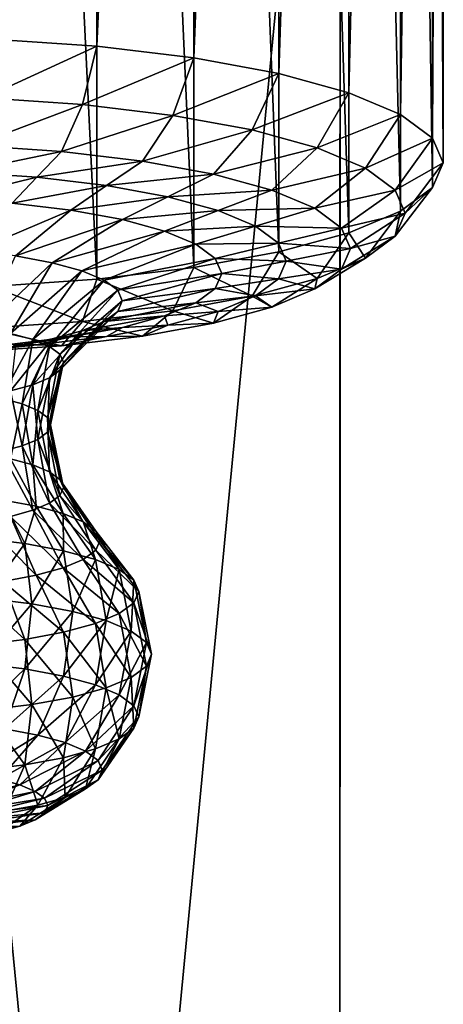
# Model space of a CAD drawing. Units: metres. Extents: x -0.037 to 0.19, y -0.313 to 0.166.
# Drawn here: x 0.081 to 0.095, y -0.142 to -0.109 of the extents above; entities that cross this region are included whole.
import ezdxf

# ---------------------------------------------------------------- set-up
doc = ezdxf.new("R2010")
doc.units = ezdxf.units.M

msp = doc.modelspace()

# ---------------------------------------------------------------- linework, layer by layer
for points in [[(0.083448, -0.037234, 0.006121), (0.079941, -0.109854, -0.011737), (0.079941, -0.036995, 0.005084)], [(0.083448, -0.037234, 0.006121), (0.083448, -0.110093, -0.0107), (0.079941, -0.109854, -0.011737)], [(0.08668, -0.037623, 0.007804), (0.083448, -0.110093, -0.0107), (0.083448, -0.037234, 0.006121)], [(0.08668, -0.037623, 0.007804), (0.08668, -0.110482, -0.009017), (0.083448, -0.110093, -0.0107)], [(0.089514, -0.038146, 0.01007), (0.08668, -0.110482, -0.009017), (0.08668, -0.037623, 0.007804)], [(0.089514, -0.038146, 0.01007), (0.089514, -0.111005, -0.006751), (0.08668, -0.110482, -0.009017)], [(0.091839, -0.038783, 0.01283), (0.089514, -0.111005, -0.006751), (0.089514, -0.038146, 0.01007)], [(0.091839, -0.038783, 0.01283), (0.091839, -0.111642, -0.003991), (0.089514, -0.111005, -0.006751)], [(0.093566, -0.03951, 0.015979), (0.091839, -0.111642, -0.003991), (0.091839, -0.038783, 0.01283)], [(0.093566, -0.03951, 0.015979), (0.093566, -0.112369, -0.000842), (0.091839, -0.111642, -0.003991)], [(0.09463, -0.040299, 0.019397), (0.093566, -0.112369, -0.000842), (0.093566, -0.03951, 0.015979)], [(0.09463, -0.040299, 0.019397), (0.09463, -0.113158, 0.002576), (0.093566, -0.112369, -0.000842)], [(0.094989, -0.041119, 0.02295), (0.09463, -0.113158, 0.002576), (0.09463, -0.040299, 0.019397)], [(0.09463, -0.04194, 0.026504), (0.094989, -0.113979, 0.00613), (0.094989, -0.041119, 0.02295)], [(0.094989, -0.041119, 0.02295), (0.094989, -0.113979, 0.00613), (0.09463, -0.113158, 0.002576)], [(0.093566, -0.042729, 0.029921), (0.09463, -0.114799, 0.009683), (0.09463, -0.04194, 0.026504)], [(0.09463, -0.04194, 0.026504), (0.09463, -0.114799, 0.009683), (0.094989, -0.113979, 0.00613)], [(0.091839, -0.043456, 0.033071), (0.093566, -0.115588, 0.013101), (0.093566, -0.042729, 0.029921)], [(0.093566, -0.042729, 0.029921), (0.093566, -0.115588, 0.013101), (0.09463, -0.114799, 0.009683)], [(0.089514, -0.044093, 0.035831), (0.091839, -0.116315, 0.01625), (0.091839, -0.043456, 0.033071)], [(0.091839, -0.043456, 0.033071), (0.091839, -0.116315, 0.01625), (0.093566, -0.115588, 0.013101)], [(0.08668, -0.044616, 0.038097), (0.089514, -0.116952, 0.01901), (0.089514, -0.044093, 0.035831)], [(0.089514, -0.044093, 0.035831), (0.089514, -0.116952, 0.01901), (0.091839, -0.116315, 0.01625)], [(0.083448, -0.045005, 0.03978), (0.08668, -0.117475, 0.021276), (0.08668, -0.044616, 0.038097)], [(0.08668, -0.044616, 0.038097), (0.08668, -0.117475, 0.021276), (0.089514, -0.116952, 0.01901)], [(0.079941, -0.045244, 0.040816), (0.083448, -0.117864, 0.022959), (0.083448, -0.045005, 0.03978)], [(0.079941, -0.045244, 0.040816), (0.079941, -0.118103, 0.023996), (0.083448, -0.117864, 0.022959)], [(0.083448, -0.045005, 0.03978), (0.083448, -0.117864, 0.022959), (0.08668, -0.117475, 0.021276)], [(0.076261, -0.2461, -0.104015), (0.076294, -0.086381, -0.05212), (0.091553, -0.086381, -0.05212)], [(0.076261, -0.2461, -0.104015), (0.091553, -0.086381, -0.05212), (0.09152, -0.2461, -0.104015)], [(0.091526, -0.251758, -0.086596), (0.09152, -0.2461, -0.104015), (0.091553, -0.086381, -0.05212)], [(0.091526, -0.251758, -0.086596), (0.091553, -0.086381, -0.05212), (0.091553, -0.095811, -0.023096)], [(0.076294, -0.095811, -0.023096), (0.076294, -0.251671, -0.086573), (0.091526, -0.251758, -0.086596)], [(0.076294, -0.095811, -0.023096), (0.091526, -0.251758, -0.086596), (0.091553, -0.095811, -0.023096)], [(0.083448, -0.110093, -0.0107), (0.079694, -0.111812, -0.010912), (0.079941, -0.109854, -0.011737)], [(0.083448, -0.110093, -0.0107), (0.082963, -0.112035, -0.009945), (0.079694, -0.111812, -0.010912)], [(0.08668, -0.110482, -0.009017), (0.082963, -0.112035, -0.009945), (0.083448, -0.110093, -0.0107)], [(0.08668, -0.110482, -0.009017), (0.085976, -0.112397, -0.008376), (0.082963, -0.112035, -0.009945)], [(0.089514, -0.111005, -0.006751), (0.085976, -0.112397, -0.008376), (0.08668, -0.110482, -0.009017)], [(0.089514, -0.111005, -0.006751), (0.088616, -0.112885, -0.006264), (0.085976, -0.112397, -0.008376)], [(0.091839, -0.111642, -0.003991), (0.088616, -0.112885, -0.006264), (0.089514, -0.111005, -0.006751)], [(0.091839, -0.111642, -0.003991), (0.090784, -0.113479, -0.003691), (0.088616, -0.112885, -0.006264)], [(0.093566, -0.112369, -0.000842), (0.090784, -0.113479, -0.003691), (0.091839, -0.111642, -0.003991)], [(0.082963, -0.112035, -0.009945), (0.079339, -0.113398, -0.009446), (0.079694, -0.111812, -0.010912)], [(0.082963, -0.112035, -0.009945), (0.082267, -0.113598, -0.008581), (0.079339, -0.113398, -0.009446)], [(0.085976, -0.112397, -0.008376), (0.082267, -0.113598, -0.008581), (0.082963, -0.112035, -0.009945)], [(0.085976, -0.112397, -0.008376), (0.084965, -0.113922, -0.007176), (0.082267, -0.113598, -0.008581)], [(0.088616, -0.112885, -0.006264), (0.084965, -0.113922, -0.007176), (0.085976, -0.112397, -0.008376)], [(0.093566, -0.112369, -0.000842), (0.092394, -0.114156, -0.000756), (0.090784, -0.113479, -0.003691)], [(0.09463, -0.113158, 0.002576), (0.092394, -0.114156, -0.000756), (0.093566, -0.112369, -0.000842)], [(0.088616, -0.112885, -0.006264), (0.08733, -0.114359, -0.005284), (0.084965, -0.113922, -0.007176)], [(0.090784, -0.113479, -0.003691), (0.08733, -0.114359, -0.005284), (0.088616, -0.112885, -0.006264)], [(0.09463, -0.113158, 0.002576), (0.093386, -0.114892, 0.00243), (0.092394, -0.114156, -0.000756)], [(0.094989, -0.113979, 0.00613), (0.093386, -0.114892, 0.00243), (0.09463, -0.113158, 0.002576)], [(0.082267, -0.113598, -0.008581), (0.07892, -0.114287, -0.007491), (0.079339, -0.113398, -0.009446)], [(0.082267, -0.113598, -0.008581), (0.081445, -0.11446, -0.006745), (0.07892, -0.114287, -0.007491)], [(0.084965, -0.113922, -0.007176), (0.081445, -0.11446, -0.006745), (0.082267, -0.113598, -0.008581)], [(0.090784, -0.113479, -0.003691), (0.089271, -0.114891, -0.00298), (0.08733, -0.114359, -0.005284)], [(0.092394, -0.114156, -0.000756), (0.089271, -0.114891, -0.00298), (0.090784, -0.113479, -0.003691)], [(0.084965, -0.113922, -0.007176), (0.083772, -0.11474, -0.005533), (0.081445, -0.11446, -0.006745)], [(0.08733, -0.114359, -0.005284), (0.083772, -0.11474, -0.005533), (0.084965, -0.113922, -0.007176)], [(0.081445, -0.11446, -0.006745), (0.078501, -0.115177, -0.005536), (0.07892, -0.114287, -0.007491)], [(0.092394, -0.114156, -0.000756), (0.090713, -0.115498, -0.000351), (0.089271, -0.114891, -0.00298)], [(0.093386, -0.114892, 0.00243), (0.090713, -0.115498, -0.000351), (0.092394, -0.114156, -0.000756)], [(0.094989, -0.113979, 0.00613), (0.093721, -0.115657, 0.005742), (0.093386, -0.114892, 0.00243)], [(0.09463, -0.114799, 0.009683), (0.093721, -0.115657, 0.005742), (0.094989, -0.113979, 0.00613)], [(0.081445, -0.11446, -0.006745), (0.080624, -0.115322, -0.004909), (0.078501, -0.115177, -0.005536)], [(0.083772, -0.11474, -0.005533), (0.080624, -0.115322, -0.004909), (0.081445, -0.11446, -0.006745)], [(0.08733, -0.114359, -0.005284), (0.085812, -0.115116, -0.003902), (0.083772, -0.11474, -0.005533)], [(0.089271, -0.114891, -0.00298), (0.085812, -0.115116, -0.003902), (0.08733, -0.114359, -0.005284)], [(0.083772, -0.11474, -0.005533), (0.08258, -0.115557, -0.00389), (0.080624, -0.115322, -0.004909)], [(0.085812, -0.115116, -0.003902), (0.08258, -0.115557, -0.00389), (0.083772, -0.11474, -0.005533)], [(0.089271, -0.114891, -0.00298), (0.087486, -0.115575, -0.001914), (0.085812, -0.115116, -0.003902)], [(0.090713, -0.115498, -0.000351), (0.087486, -0.115575, -0.001914), (0.089271, -0.114891, -0.00298)], [(0.093386, -0.114892, 0.00243), (0.091601, -0.116156, 0.002502), (0.090713, -0.115498, -0.000351)], [(0.093721, -0.115657, 0.005742), (0.091601, -0.116156, 0.002502), (0.093386, -0.114892, 0.00243)], [(0.093566, -0.115588, 0.013101), (0.093386, -0.116422, 0.009055), (0.09463, -0.114799, 0.009683)], [(0.09463, -0.114799, 0.009683), (0.093386, -0.116422, 0.009055), (0.093721, -0.115657, 0.005742)], [(0.085812, -0.115116, -0.003902), (0.084295, -0.115873, -0.002519), (0.08258, -0.115557, -0.00389)], [(0.087486, -0.115575, -0.001914), (0.084295, -0.115873, -0.002519), (0.085812, -0.115116, -0.003902)], [(0.08258, -0.115557, -0.00389), (0.079355, -0.116922, -0.002135), (0.080624, -0.115322, -0.004909)], [(0.08258, -0.115557, -0.00389), (0.080739, -0.117088, -0.001415), (0.079355, -0.116922, -0.002135)], [(0.084295, -0.115873, -0.002519), (0.080739, -0.117088, -0.001415), (0.08258, -0.115557, -0.00389)], [(0.087486, -0.115575, -0.001914), (0.085702, -0.116259, -0.000849), (0.084295, -0.115873, -0.002519)], [(0.08873, -0.116098, 0.000353), (0.085702, -0.116259, -0.000849), (0.087486, -0.115575, -0.001914)], [(0.090713, -0.115498, -0.000351), (0.08873, -0.116098, 0.000353), (0.087486, -0.115575, -0.001914)], [(0.091601, -0.116156, 0.002502), (0.08873, -0.116098, 0.000353), (0.090713, -0.115498, -0.000351)], [(0.091839, -0.116315, 0.01625), (0.092394, -0.117157, 0.01224), (0.093566, -0.115588, 0.013101)], [(0.093566, -0.115588, 0.013101), (0.092394, -0.117157, 0.01224), (0.093386, -0.116422, 0.009055)], [(0.084295, -0.115873, -0.002519), (0.081951, -0.117312, -0.000446), (0.080739, -0.117088, -0.001415)], [(0.085702, -0.116259, -0.000849), (0.081951, -0.117312, -0.000446), (0.084295, -0.115873, -0.002519)], [(0.093721, -0.115657, 0.005742), (0.091901, -0.116841, 0.005469), (0.091601, -0.116156, 0.002502)], [(0.093386, -0.116422, 0.009055), (0.091901, -0.116841, 0.005469), (0.093721, -0.115657, 0.005742)], [(0.085702, -0.116259, -0.000849), (0.082946, -0.117585, 0.000736), (0.081951, -0.117312, -0.000446)], [(0.086747, -0.116699, 0.001058), (0.082946, -0.117585, 0.000736), (0.085702, -0.116259, -0.000849)], [(0.08873, -0.116098, 0.000353), (0.086747, -0.116699, 0.001058), (0.085702, -0.116259, -0.000849)], [(0.089496, -0.116666, 0.002814), (0.086747, -0.116699, 0.001058), (0.08873, -0.116098, 0.000353)], [(0.091601, -0.116156, 0.002502), (0.089496, -0.116666, 0.002814), (0.08873, -0.116098, 0.000353)], [(0.091901, -0.116841, 0.005469), (0.089496, -0.116666, 0.002814), (0.091601, -0.116156, 0.002502)], [(0.089514, -0.116952, 0.01901), (0.090784, -0.117835, 0.015176), (0.091839, -0.116315, 0.01625)], [(0.091839, -0.116315, 0.01625), (0.090784, -0.117835, 0.015176), (0.092394, -0.117157, 0.01224)], [(0.092394, -0.117157, 0.01224), (0.091601, -0.117526, 0.008435), (0.093386, -0.116422, 0.009055)], [(0.093386, -0.116422, 0.009055), (0.091601, -0.117526, 0.008435), (0.091901, -0.116841, 0.005469)], [(0.086747, -0.116699, 0.001058), (0.083685, -0.117896, 0.002083), (0.082946, -0.117585, 0.000736)], [(0.087391, -0.117177, 0.003126), (0.083685, -0.117896, 0.002083), (0.086747, -0.116699, 0.001058)], [(0.089496, -0.116666, 0.002814), (0.087391, -0.117177, 0.003126), (0.086747, -0.116699, 0.001058)], [(0.089755, -0.117257, 0.005373), (0.087391, -0.117177, 0.003126), (0.089496, -0.116666, 0.002814)], [(0.091901, -0.116841, 0.005469), (0.089755, -0.117257, 0.005373), (0.089496, -0.116666, 0.002814)], [(0.091601, -0.117526, 0.008435), (0.089755, -0.117257, 0.005373), (0.091901, -0.116841, 0.005469)], [(0.081951, -0.117312, -0.000446), (0.079648, -0.119501, -0.000297), (0.080739, -0.117088, -0.001415)], [(0.087391, -0.117177, 0.003126), (0.08414, -0.118233, 0.003546), (0.083685, -0.117896, 0.002083)], [(0.087609, -0.117673, 0.005277), (0.08414, -0.118233, 0.003546), (0.087391, -0.117177, 0.003126)], [(0.08668, -0.117475, 0.021276), (0.088616, -0.118429, 0.017749), (0.089514, -0.116952, 0.01901)], [(0.089755, -0.117257, 0.005373), (0.087609, -0.117673, 0.005277), (0.087391, -0.117177, 0.003126)], [(0.089514, -0.116952, 0.01901), (0.088616, -0.118429, 0.017749), (0.090784, -0.117835, 0.015176)], [(0.090784, -0.117835, 0.015176), (0.090713, -0.118185, 0.011288), (0.092394, -0.117157, 0.01224)], [(0.092394, -0.117157, 0.01224), (0.090713, -0.118185, 0.011288), (0.091601, -0.117526, 0.008435)], [(0.081951, -0.117312, -0.000446), (0.080562, -0.11967, 0.000435), (0.079648, -0.119501, -0.000297)], [(0.082946, -0.117585, 0.000736), (0.080562, -0.11967, 0.000435), (0.081951, -0.117312, -0.000446)], [(0.083448, -0.117864, 0.022959), (0.085976, -0.118916, 0.01986), (0.08668, -0.117475, 0.021276)], [(0.08668, -0.117475, 0.021276), (0.085976, -0.118916, 0.01986), (0.088616, -0.118429, 0.017749)], [(0.089496, -0.117848, 0.007931), (0.087609, -0.117673, 0.005277), (0.089755, -0.117257, 0.005373)], [(0.091601, -0.117526, 0.008435), (0.089496, -0.117848, 0.007931), (0.089755, -0.117257, 0.005373)], [(0.090713, -0.118185, 0.011288), (0.089496, -0.117848, 0.007931), (0.091601, -0.117526, 0.008435)], [(0.079941, -0.118103, 0.023996), (0.082963, -0.119278, 0.021429), (0.083448, -0.117864, 0.022959)], [(0.082946, -0.117585, 0.000736), (0.081313, -0.119876, 0.001326), (0.080562, -0.11967, 0.000435)], [(0.083685, -0.117896, 0.002083), (0.081313, -0.119876, 0.001326), (0.082946, -0.117585, 0.000736)], [(0.083685, -0.117896, 0.002083), (0.081871, -0.120111, 0.002343), (0.081313, -0.119876, 0.001326)], [(0.08414, -0.118233, 0.003546), (0.081871, -0.120111, 0.002343), (0.083685, -0.117896, 0.002083)], [(0.083448, -0.117864, 0.022959), (0.082963, -0.119278, 0.021429), (0.085976, -0.118916, 0.01986)], [(0.087609, -0.117673, 0.005277), (0.084294, -0.118584, 0.005066), (0.08414, -0.118233, 0.003546)], [(0.087391, -0.11817, 0.007427), (0.084294, -0.118584, 0.005066), (0.087609, -0.117673, 0.005277)], [(0.089496, -0.117848, 0.007931), (0.087391, -0.11817, 0.007427), (0.087609, -0.117673, 0.005277)], [(0.08873, -0.118416, 0.010392), (0.087391, -0.11817, 0.007427), (0.089496, -0.117848, 0.007931)], [(0.088616, -0.118429, 0.017749), (0.089271, -0.118792, 0.013917), (0.090784, -0.117835, 0.015176)], [(0.090713, -0.118185, 0.011288), (0.08873, -0.118416, 0.010392), (0.089496, -0.117848, 0.007931)], [(0.090784, -0.117835, 0.015176), (0.089271, -0.118792, 0.013917), (0.090713, -0.118185, 0.011288)], [(0.079941, -0.118103, 0.023996), (0.079694, -0.119501, 0.022396), (0.082963, -0.119278, 0.021429)], [(0.08414, -0.118233, 0.003546), (0.082214, -0.120366, 0.003446), (0.081871, -0.120111, 0.002343)], [(0.084294, -0.118584, 0.005066), (0.082214, -0.120366, 0.003446), (0.08414, -0.118233, 0.003546)], [(0.086747, -0.118647, 0.009496), (0.08414, -0.118936, 0.006587), (0.087391, -0.11817, 0.007427)], [(0.087391, -0.11817, 0.007427), (0.08414, -0.118936, 0.006587), (0.084294, -0.118584, 0.005066)], [(0.08873, -0.118416, 0.010392), (0.086747, -0.118647, 0.009496), (0.087391, -0.11817, 0.007427)], [(0.089271, -0.118792, 0.013917), (0.08873, -0.118416, 0.010392), (0.090713, -0.118185, 0.011288)], [(0.085976, -0.118916, 0.01986), (0.08733, -0.119324, 0.016222), (0.088616, -0.118429, 0.017749)], [(0.087486, -0.11894, 0.012659), (0.086747, -0.118647, 0.009496), (0.08873, -0.118416, 0.010392)], [(0.088616, -0.118429, 0.017749), (0.08733, -0.119324, 0.016222), (0.089271, -0.118792, 0.013917)], [(0.089271, -0.118792, 0.013917), (0.087486, -0.11894, 0.012659), (0.08873, -0.118416, 0.010392)], [(0.084294, -0.118584, 0.005066), (0.08233, -0.12063, 0.004594), (0.082214, -0.120366, 0.003446)], [(0.08414, -0.118936, 0.006587), (0.08233, -0.12063, 0.004594), (0.084294, -0.118584, 0.005066)], [(0.085702, -0.119087, 0.011402), (0.083685, -0.119273, 0.008049), (0.086747, -0.118647, 0.009496)], [(0.086747, -0.118647, 0.009496), (0.083685, -0.119273, 0.008049), (0.08414, -0.118936, 0.006587)], [(0.087486, -0.11894, 0.012659), (0.085702, -0.119087, 0.011402), (0.086747, -0.118647, 0.009496)], [(0.08733, -0.119324, 0.016222), (0.087486, -0.11894, 0.012659), (0.089271, -0.118792, 0.013917)], [(0.083685, -0.119273, 0.008049), (0.082214, -0.120895, 0.005741), (0.08414, -0.118936, 0.006587)], [(0.08414, -0.118936, 0.006587), (0.082214, -0.120895, 0.005741), (0.08233, -0.12063, 0.004594)], [(0.084295, -0.119473, 0.013072), (0.082946, -0.119584, 0.009397), (0.085702, -0.119087, 0.011402)], [(0.085702, -0.119087, 0.011402), (0.082946, -0.119584, 0.009397), (0.083685, -0.119273, 0.008049)], [(0.082963, -0.119278, 0.021429), (0.084965, -0.11976, 0.018113), (0.085976, -0.118916, 0.01986)], [(0.085812, -0.119398, 0.014647), (0.084295, -0.119473, 0.013072), (0.085702, -0.119087, 0.011402)], [(0.085976, -0.118916, 0.01986), (0.084965, -0.11976, 0.018113), (0.08733, -0.119324, 0.016222)], [(0.085812, -0.119398, 0.014647), (0.085702, -0.119087, 0.011402), (0.087486, -0.11894, 0.012659)], [(0.08733, -0.119324, 0.016222), (0.085812, -0.119398, 0.014647), (0.087486, -0.11894, 0.012659)], [(0.079694, -0.119501, 0.022396), (0.079339, -0.120285, 0.020384), (0.082267, -0.120085, 0.019518)], [(0.079694, -0.119501, 0.022396), (0.082267, -0.120085, 0.019518), (0.082963, -0.119278, 0.021429)], [(0.082946, -0.119584, 0.009397), (0.081871, -0.12115, 0.006845), (0.083685, -0.119273, 0.008049)], [(0.083685, -0.119273, 0.008049), (0.081871, -0.12115, 0.006845), (0.082214, -0.120895, 0.005741)], [(0.08258, -0.11979, 0.014443), (0.081951, -0.119857, 0.010578), (0.084295, -0.119473, 0.013072)], [(0.084295, -0.119473, 0.013072), (0.081951, -0.119857, 0.010578), (0.082946, -0.119584, 0.009397)], [(0.082963, -0.119278, 0.021429), (0.082267, -0.120085, 0.019518), (0.084965, -0.11976, 0.018113)], [(0.083772, -0.119775, 0.016278), (0.08258, -0.11979, 0.014443), (0.084295, -0.119473, 0.013072)], [(0.084965, -0.11976, 0.018113), (0.083772, -0.119775, 0.016278), (0.085812, -0.119398, 0.014647)], [(0.083772, -0.119775, 0.016278), (0.084295, -0.119473, 0.013072), (0.085812, -0.119398, 0.014647)], [(0.084965, -0.11976, 0.018113), (0.085812, -0.119398, 0.014647), (0.08733, -0.119324, 0.016222)], [(0.081313, -0.119876, 0.001326), (0.08026, -0.121829, 0.000246), (0.080562, -0.11967, 0.000435)], [(0.081313, -0.119876, 0.001326), (0.080958, -0.122021, 0.001074), (0.08026, -0.121829, 0.000246)], [(0.080738, -0.120081, 0.011547), (0.080562, -0.121591, 0.008753), (0.081951, -0.119857, 0.010578)], [(0.081951, -0.119857, 0.010578), (0.080562, -0.121591, 0.008753), (0.081313, -0.121385, 0.007861)], [(0.081445, -0.120055, 0.01749), (0.080624, -0.120025, 0.015462), (0.08258, -0.11979, 0.014443)], [(0.080624, -0.120025, 0.015462), (0.080738, -0.120081, 0.011547), (0.08258, -0.11979, 0.014443)], [(0.08258, -0.11979, 0.014443), (0.080738, -0.120081, 0.011547), (0.081951, -0.119857, 0.010578)], [(0.081871, -0.120111, 0.002343), (0.080958, -0.122021, 0.001074), (0.081313, -0.119876, 0.001326)], [(0.081951, -0.119857, 0.010578), (0.081313, -0.121385, 0.007861), (0.082946, -0.119584, 0.009397)], [(0.082946, -0.119584, 0.009397), (0.081313, -0.121385, 0.007861), (0.081871, -0.12115, 0.006845)], [(0.082267, -0.120085, 0.019518), (0.081445, -0.120055, 0.01749), (0.083772, -0.119775, 0.016278)], [(0.081445, -0.120055, 0.01749), (0.08258, -0.11979, 0.014443), (0.083772, -0.119775, 0.016278)], [(0.082267, -0.120085, 0.019518), (0.083772, -0.119775, 0.016278), (0.084965, -0.11976, 0.018113)], [(0.07892, -0.120227, 0.018237), (0.080624, -0.120025, 0.015462), (0.081445, -0.120055, 0.01749)], [(0.079339, -0.120285, 0.020384), (0.07892, -0.120227, 0.018237), (0.081445, -0.120055, 0.01749)], [(0.079339, -0.120285, 0.020384), (0.081445, -0.120055, 0.01749), (0.082267, -0.120085, 0.019518)], [(0.081871, -0.120111, 0.002343), (0.081476, -0.122239, 0.002019), (0.080958, -0.122021, 0.001074)], [(0.082214, -0.120366, 0.003446), (0.081476, -0.122239, 0.002019), (0.081871, -0.120111, 0.002343)], [(0.082214, -0.120366, 0.003446), (0.081796, -0.122475, 0.003045), (0.081476, -0.122239, 0.002019)], [(0.08233, -0.12063, 0.004594), (0.081796, -0.122475, 0.003045), (0.082214, -0.120366, 0.003446)], [(0.08233, -0.12063, 0.004594), (0.081904, -0.122722, 0.004111), (0.081796, -0.122475, 0.003045)], [(0.082214, -0.120895, 0.005741), (0.081904, -0.122722, 0.004111), (0.08233, -0.12063, 0.004594)], [(0.081313, -0.121385, 0.007861), (0.081476, -0.123204, 0.006203), (0.081871, -0.12115, 0.006845)], [(0.081871, -0.12115, 0.006845), (0.081476, -0.123204, 0.006203), (0.081796, -0.122968, 0.005177)], [(0.081871, -0.12115, 0.006845), (0.081796, -0.122968, 0.005177), (0.082214, -0.120895, 0.005741)], [(0.082214, -0.120895, 0.005741), (0.081796, -0.122968, 0.005177), (0.081904, -0.122722, 0.004111)], [(0.080562, -0.121591, 0.008753), (0.080958, -0.123423, 0.007148), (0.081313, -0.121385, 0.007861)], [(0.081313, -0.121385, 0.007861), (0.080958, -0.123423, 0.007148), (0.081476, -0.123204, 0.006203)], [(0.080562, -0.121591, 0.008753), (0.08026, -0.123614, 0.007976), (0.080958, -0.123423, 0.007148)], [(0.080958, -0.122021, 0.001074), (0.080562, -0.123853, -0.000531), (0.08026, -0.121829, 0.000246)], [(0.080958, -0.122021, 0.001074), (0.081313, -0.124058, 0.000361), (0.080562, -0.123853, -0.000531)], [(0.081476, -0.122239, 0.002019), (0.081313, -0.124058, 0.000361), (0.080958, -0.122021, 0.001074)], [(0.081476, -0.122239, 0.002019), (0.081871, -0.124293, 0.001377), (0.081313, -0.124058, 0.000361)], [(0.081796, -0.122475, 0.003045), (0.081871, -0.124293, 0.001377), (0.081476, -0.122239, 0.002019)], [(0.081904, -0.122722, 0.004111), (0.082214, -0.124548, 0.002481), (0.081796, -0.122475, 0.003045)], [(0.081796, -0.122475, 0.003045), (0.082214, -0.124548, 0.002481), (0.081871, -0.124293, 0.001377)], [(0.081796, -0.122968, 0.005177), (0.08233, -0.124813, 0.003628), (0.081904, -0.122722, 0.004111)], [(0.081904, -0.122722, 0.004111), (0.08233, -0.124813, 0.003628), (0.082214, -0.124548, 0.002481)], [(0.081476, -0.123204, 0.006203), (0.082214, -0.125078, 0.004776), (0.081796, -0.122968, 0.005177)], [(0.081796, -0.122968, 0.005177), (0.082214, -0.125078, 0.004776), (0.08233, -0.124813, 0.003628)], [(0.08026, -0.123614, 0.007976), (0.081313, -0.125567, 0.006896), (0.080958, -0.123423, 0.007148)], [(0.080958, -0.123423, 0.007148), (0.081871, -0.125332, 0.005879), (0.081476, -0.123204, 0.006203)], [(0.080958, -0.123423, 0.007148), (0.081313, -0.125567, 0.006896), (0.081871, -0.125332, 0.005879)], [(0.081476, -0.123204, 0.006203), (0.081871, -0.125332, 0.005879), (0.082214, -0.125078, 0.004776)], [(0.08026, -0.123614, 0.007976), (0.080562, -0.125773, 0.007787), (0.081313, -0.125567, 0.006896)], [(0.080562, -0.123853, -0.000531), (0.081422, -0.125432, -0.001778), (0.080323, -0.125229, -0.002656)], [(0.081313, -0.124058, 0.000361), (0.081422, -0.125432, -0.001778), (0.080562, -0.123853, -0.000531)], [(0.081871, -0.124293, 0.001377), (0.082324, -0.125679, -0.000707), (0.081313, -0.124058, 0.000361)], [(0.081313, -0.124058, 0.000361), (0.082324, -0.125679, -0.000707), (0.081422, -0.125432, -0.001778)], [(0.082214, -0.124548, 0.002481), (0.082994, -0.125961, 0.000515), (0.081871, -0.124293, 0.001377)], [(0.081871, -0.124293, 0.001377), (0.082994, -0.125961, 0.000515), (0.082324, -0.125679, -0.000707)], [(0.08233, -0.124813, 0.003628), (0.083407, -0.126267, 0.00184), (0.082214, -0.124548, 0.002481)], [(0.082214, -0.124548, 0.002481), (0.083407, -0.126267, 0.00184), (0.082994, -0.125961, 0.000515)], [(0.081871, -0.125332, 0.005879), (0.083407, -0.126904, 0.004597), (0.082214, -0.125078, 0.004776)], [(0.082214, -0.125078, 0.004776), (0.083546, -0.126586, 0.003219), (0.08233, -0.124813, 0.003628)], [(0.082214, -0.125078, 0.004776), (0.083407, -0.126904, 0.004597), (0.083546, -0.126586, 0.003219)], [(0.08233, -0.124813, 0.003628), (0.083546, -0.126586, 0.003219), (0.083407, -0.126267, 0.00184)], [(0.080323, -0.125229, -0.002656), (0.081043, -0.126682, -0.004097), (0.079565, -0.126504, -0.004867)], [(0.081422, -0.125432, -0.001778), (0.081043, -0.126682, -0.004097), (0.080323, -0.125229, -0.002656)], [(0.081422, -0.125432, -0.001778), (0.082338, -0.126921, -0.003062), (0.081043, -0.126682, -0.004097)], [(0.081313, -0.125567, 0.006896), (0.082994, -0.12721, 0.005923), (0.081871, -0.125332, 0.005879)], [(0.082324, -0.125679, -0.000707), (0.082338, -0.126921, -0.003062), (0.081422, -0.125432, -0.001778)], [(0.081871, -0.125332, 0.005879), (0.082994, -0.12721, 0.005923), (0.083407, -0.126904, 0.004597)], [(0.079648, -0.125942, 0.008519), (0.081422, -0.127739, 0.008216), (0.080562, -0.125773, 0.007787)], [(0.080562, -0.125773, 0.007787), (0.082324, -0.127492, 0.007145), (0.081313, -0.125567, 0.006896)], [(0.080562, -0.125773, 0.007787), (0.081422, -0.127739, 0.008216), (0.082324, -0.127492, 0.007145)], [(0.081313, -0.125567, 0.006896), (0.082324, -0.127492, 0.007145), (0.082994, -0.12721, 0.005923)], [(0.082994, -0.125961, 0.000515), (0.083401, -0.127213, -0.001799), (0.082324, -0.125679, -0.000707)], [(0.082324, -0.125679, -0.000707), (0.083401, -0.127213, -0.001799), (0.082338, -0.126921, -0.003062)], [(0.079648, -0.125942, 0.008519), (0.080323, -0.127942, 0.009094), (0.081422, -0.127739, 0.008216)], [(0.083407, -0.126267, 0.00184), (0.084191, -0.127545, -0.000359), (0.082994, -0.125961, 0.000515)], [(0.082994, -0.125961, 0.000515), (0.084191, -0.127545, -0.000359), (0.083401, -0.127213, -0.001799)], [(0.083546, -0.126586, 0.003219), (0.084677, -0.127906, 0.001203), (0.083407, -0.126267, 0.00184)], [(0.083407, -0.126267, 0.00184), (0.084677, -0.127906, 0.001203), (0.084191, -0.127545, -0.000359)], [(0.081043, -0.126682, -0.004097), (0.079728, -0.128507, -0.005734), (0.079565, -0.126504, -0.004867)], [(0.081043, -0.126682, -0.004097), (0.08128, -0.128693, -0.004926), (0.079728, -0.128507, -0.005734)], [(0.082338, -0.126921, -0.003062), (0.08128, -0.128693, -0.004926), (0.081043, -0.126682, -0.004097)], [(0.083407, -0.126904, 0.004597), (0.084841, -0.128281, 0.002828), (0.083546, -0.126586, 0.003219)], [(0.083546, -0.126586, 0.003219), (0.084841, -0.128281, 0.002828), (0.084677, -0.127906, 0.001203)], [(0.082338, -0.126921, -0.003062), (0.08264, -0.128944, -0.003838), (0.08128, -0.128693, -0.004926)], [(0.083401, -0.127213, -0.001799), (0.08264, -0.128944, -0.003838), (0.082338, -0.126921, -0.003062)], [(0.082994, -0.12721, 0.005923), (0.084677, -0.128656, 0.004452), (0.083407, -0.126904, 0.004597)], [(0.083407, -0.126904, 0.004597), (0.084677, -0.128656, 0.004452), (0.084841, -0.128281, 0.002828)], [(0.082324, -0.127492, 0.007145), (0.084191, -0.129017, 0.006015), (0.082994, -0.12721, 0.005923)], [(0.083401, -0.127213, -0.001799), (0.083756, -0.12925, -0.002513), (0.08264, -0.128944, -0.003838)], [(0.082994, -0.12721, 0.005923), (0.084191, -0.129017, 0.006015), (0.084677, -0.128656, 0.004452)], [(0.084191, -0.127545, -0.000359), (0.083756, -0.12925, -0.002513), (0.083401, -0.127213, -0.001799)], [(0.080323, -0.127942, 0.009094), (0.082338, -0.12964, 0.008717), (0.081422, -0.127739, 0.008216)], [(0.081422, -0.127739, 0.008216), (0.083401, -0.129349, 0.007455), (0.082324, -0.127492, 0.007145)], [(0.081422, -0.127739, 0.008216), (0.082338, -0.12964, 0.008717), (0.083401, -0.129349, 0.007455)], [(0.082324, -0.127492, 0.007145), (0.083401, -0.129349, 0.007455), (0.084191, -0.129017, 0.006015)], [(0.084191, -0.127545, -0.000359), (0.084585, -0.129599, -0.001001), (0.083756, -0.12925, -0.002513)], [(0.084677, -0.127906, 0.001203), (0.084585, -0.129599, -0.001001), (0.084191, -0.127545, -0.000359)], [(0.079069, -0.128093, 0.009747), (0.081043, -0.129879, 0.009753), (0.080323, -0.127942, 0.009094)], [(0.080323, -0.127942, 0.009094), (0.081043, -0.129879, 0.009753), (0.082338, -0.12964, 0.008717)], [(0.084677, -0.127906, 0.001203), (0.085096, -0.129978, 0.000639), (0.084585, -0.129599, -0.001001)], [(0.084841, -0.128281, 0.002828), (0.085096, -0.129978, 0.000639), (0.084677, -0.127906, 0.001203)], [(0.079069, -0.128093, 0.009747), (0.079565, -0.130057, 0.010522), (0.081043, -0.129879, 0.009753)], [(0.084677, -0.128656, 0.004452), (0.085268, -0.130372, 0.002345), (0.084841, -0.128281, 0.002828)], [(0.084841, -0.128281, 0.002828), (0.085268, -0.130372, 0.002345), (0.085096, -0.129978, 0.000639)], [(0.08128, -0.128693, -0.004926), (0.079565, -0.130687, -0.005832), (0.079728, -0.128507, -0.005734)], [(0.08128, -0.128693, -0.004926), (0.081043, -0.130864, -0.005063), (0.079565, -0.130687, -0.005832)], [(0.08264, -0.128944, -0.003838), (0.081043, -0.130864, -0.005063), (0.08128, -0.128693, -0.004926)], [(0.084191, -0.129017, 0.006015), (0.085096, -0.130766, 0.004051), (0.084677, -0.128656, 0.004452)], [(0.084677, -0.128656, 0.004452), (0.085096, -0.130766, 0.004051), (0.085268, -0.130372, 0.002345)], [(0.08264, -0.128944, -0.003838), (0.082338, -0.131104, -0.004027), (0.081043, -0.130864, -0.005063)], [(0.083756, -0.12925, -0.002513), (0.082338, -0.131104, -0.004027), (0.08264, -0.128944, -0.003838)], [(0.083401, -0.129349, 0.007455), (0.084585, -0.131144, 0.005691), (0.084191, -0.129017, 0.006015)], [(0.084191, -0.129017, 0.006015), (0.084585, -0.131144, 0.005691), (0.085096, -0.130766, 0.004051)], [(0.083756, -0.12925, -0.002513), (0.083401, -0.131395, -0.002765), (0.082338, -0.131104, -0.004027)], [(0.082338, -0.12964, 0.008717), (0.083756, -0.131493, 0.007203), (0.083401, -0.129349, 0.007455)], [(0.084585, -0.129599, -0.001001), (0.083401, -0.131395, -0.002765), (0.083756, -0.12925, -0.002513)], [(0.083401, -0.129349, 0.007455), (0.083756, -0.131493, 0.007203), (0.084585, -0.131144, 0.005691)], [(0.081043, -0.129879, 0.009753), (0.08264, -0.131799, 0.008528), (0.082338, -0.12964, 0.008717)], [(0.082338, -0.12964, 0.008717), (0.08264, -0.131799, 0.008528), (0.083756, -0.131493, 0.007203)], [(0.084585, -0.129599, -0.001001), (0.084191, -0.131727, -0.001325), (0.083401, -0.131395, -0.002765)], [(0.085096, -0.129978, 0.000639), (0.084191, -0.131727, -0.001325), (0.084585, -0.129599, -0.001001)], [(0.079565, -0.130057, 0.010522), (0.08128, -0.13205, 0.009616), (0.081043, -0.129879, 0.009753)], [(0.079565, -0.130057, 0.010522), (0.079728, -0.132237, 0.010424), (0.08128, -0.13205, 0.009616)], [(0.081043, -0.129879, 0.009753), (0.08128, -0.13205, 0.009616), (0.08264, -0.131799, 0.008528)], [(0.085096, -0.129978, 0.000639), (0.084677, -0.132088, 0.000237), (0.084191, -0.131727, -0.001325)], [(0.085268, -0.130372, 0.002345), (0.084677, -0.132088, 0.000237), (0.085096, -0.129978, 0.000639)], [(0.085268, -0.130372, 0.002345), (0.084841, -0.132463, 0.001862), (0.084677, -0.132088, 0.000237)], [(0.085096, -0.130766, 0.004051), (0.084841, -0.132463, 0.001862), (0.085268, -0.130372, 0.002345)], [(0.081043, -0.130864, -0.005063), (0.0791, -0.132712, -0.005147), (0.079565, -0.130687, -0.005832)], [(0.081043, -0.130864, -0.005063), (0.080367, -0.132864, -0.004487), (0.0791, -0.132712, -0.005147)], [(0.082338, -0.131104, -0.004027), (0.080367, -0.132864, -0.004487), (0.081043, -0.130864, -0.005063)], [(0.084585, -0.131144, 0.005691), (0.084677, -0.132838, 0.003487), (0.085096, -0.130766, 0.004051)], [(0.085096, -0.130766, 0.004051), (0.084677, -0.132838, 0.003487), (0.084841, -0.132463, 0.001862)], [(0.082338, -0.131104, -0.004027), (0.081478, -0.13307, -0.003599), (0.080367, -0.132864, -0.004487)], [(0.083401, -0.131395, -0.002765), (0.081478, -0.13307, -0.003599), (0.082338, -0.131104, -0.004027)], [(0.083756, -0.131493, 0.007203), (0.084191, -0.133199, 0.005049), (0.084585, -0.131144, 0.005691)], [(0.084585, -0.131144, 0.005691), (0.084191, -0.133199, 0.005049), (0.084677, -0.132838, 0.003487)], [(0.083401, -0.131395, -0.002765), (0.08239, -0.13332, -0.002516), (0.081478, -0.13307, -0.003599)], [(0.084191, -0.131727, -0.001325), (0.08239, -0.13332, -0.002516), (0.083401, -0.131395, -0.002765)], [(0.08264, -0.131799, 0.008528), (0.083401, -0.133531, 0.006489), (0.083756, -0.131493, 0.007203)], [(0.083756, -0.131493, 0.007203), (0.083401, -0.133531, 0.006489), (0.084191, -0.133199, 0.005049)], [(0.08128, -0.13205, 0.009616), (0.082338, -0.133823, 0.007751), (0.08264, -0.131799, 0.008528)], [(0.08264, -0.131799, 0.008528), (0.082338, -0.133823, 0.007751), (0.083401, -0.133531, 0.006489)], [(0.084191, -0.131727, -0.001325), (0.083068, -0.133605, -0.001281), (0.08239, -0.13332, -0.002516)], [(0.084677, -0.132088, 0.000237), (0.083068, -0.133605, -0.001281), (0.084191, -0.131727, -0.001325)], [(0.079728, -0.132237, 0.010424), (0.079565, -0.134239, 0.009557), (0.081043, -0.134062, 0.008787)], [(0.079728, -0.132237, 0.010424), (0.081043, -0.134062, 0.008787), (0.08128, -0.13205, 0.009616)], [(0.08128, -0.13205, 0.009616), (0.081043, -0.134062, 0.008787), (0.082338, -0.133823, 0.007751)], [(0.084677, -0.132088, 0.000237), (0.083485, -0.133914, 0.000059), (0.083068, -0.133605, -0.001281)], [(0.084841, -0.132463, 0.001862), (0.083485, -0.133914, 0.000059), (0.084677, -0.132088, 0.000237)], [(0.084841, -0.132463, 0.001862), (0.083626, -0.134236, 0.001453), (0.083485, -0.133914, 0.000059)], [(0.084677, -0.132838, 0.003487), (0.083626, -0.134236, 0.001453), (0.084841, -0.132463, 0.001862)], [(0.081478, -0.13307, -0.003599), (0.079357, -0.134389, -0.003287), (0.080367, -0.132864, -0.004487)], [(0.084191, -0.133199, 0.005049), (0.083485, -0.134558, 0.002847), (0.084677, -0.132838, 0.003487)], [(0.084677, -0.132838, 0.003487), (0.083485, -0.134558, 0.002847), (0.083626, -0.134236, 0.001453)], [(0.081478, -0.13307, -0.003599), (0.080192, -0.134544, -0.002619), (0.079357, -0.134389, -0.003287)], [(0.08239, -0.13332, -0.002516), (0.080192, -0.134544, -0.002619), (0.081478, -0.13307, -0.003599)], [(0.08239, -0.13332, -0.002516), (0.080877, -0.134731, -0.001805), (0.080192, -0.134544, -0.002619)], [(0.083068, -0.133605, -0.001281), (0.080877, -0.134731, -0.001805), (0.08239, -0.13332, -0.002516)], [(0.083401, -0.133531, 0.006489), (0.083068, -0.134867, 0.004187), (0.084191, -0.133199, 0.005049)], [(0.084191, -0.133199, 0.005049), (0.083068, -0.134867, 0.004187), (0.083485, -0.134558, 0.002847)], [(0.083068, -0.133605, -0.001281), (0.081387, -0.134946, -0.000876), (0.080877, -0.134731, -0.001805)], [(0.083485, -0.133914, 0.000059), (0.081387, -0.134946, -0.000876), (0.083068, -0.133605, -0.001281)], [(0.082338, -0.133823, 0.007751), (0.08239, -0.135152, 0.005422), (0.083401, -0.133531, 0.006489)], [(0.083401, -0.133531, 0.006489), (0.08239, -0.135152, 0.005422), (0.083068, -0.134867, 0.004187)], [(0.081043, -0.134062, 0.008787), (0.081478, -0.135402, 0.006504), (0.082338, -0.133823, 0.007751)], [(0.083485, -0.133914, 0.000059), (0.0817, -0.135178, 0.000132), (0.081387, -0.134946, -0.000876)], [(0.082338, -0.133823, 0.007751), (0.081478, -0.135402, 0.006504), (0.08239, -0.135152, 0.005422)], [(0.083626, -0.134236, 0.001453), (0.0817, -0.135178, 0.000132), (0.083485, -0.133914, 0.000059)], [(0.079565, -0.134239, 0.009557), (0.080367, -0.135607, 0.007393), (0.081043, -0.134062, 0.008787)], [(0.081043, -0.134062, 0.008787), (0.080367, -0.135607, 0.007393), (0.081478, -0.135402, 0.006504)], [(0.083626, -0.134236, 0.001453), (0.081806, -0.13542, 0.001179), (0.0817, -0.135178, 0.000132)], [(0.083485, -0.134558, 0.002847), (0.081806, -0.13542, 0.001179), (0.083626, -0.134236, 0.001453)], [(0.080877, -0.134731, -0.001805), (0.078674, -0.135301, -0.001236), (0.080192, -0.134544, -0.002619)], [(0.083068, -0.134867, 0.004187), (0.0817, -0.135662, 0.002227), (0.083485, -0.134558, 0.002847)], [(0.083485, -0.134558, 0.002847), (0.0817, -0.135662, 0.002227), (0.081806, -0.13542, 0.001179)], [(0.080877, -0.134731, -0.001805), (0.079093, -0.135416, -0.000739), (0.078674, -0.135301, -0.001236)], [(0.081387, -0.134946, -0.000876), (0.079093, -0.135416, -0.000739), (0.080877, -0.134731, -0.001805)], [(0.081387, -0.134946, -0.000876), (0.079404, -0.135547, -0.000172), (0.079093, -0.135416, -0.000739)], [(0.0817, -0.135178, 0.000132), (0.079404, -0.135547, -0.000172), (0.081387, -0.134946, -0.000876)], [(0.08239, -0.135152, 0.005422), (0.081387, -0.135895, 0.003235), (0.083068, -0.134867, 0.004187)], [(0.083068, -0.134867, 0.004187), (0.081387, -0.135895, 0.003235), (0.0817, -0.135662, 0.002227)], [(0.0817, -0.135178, 0.000132), (0.079595, -0.135689, 0.000443), (0.079404, -0.135547, -0.000172)], [(0.081806, -0.13542, 0.001179), (0.079595, -0.135689, 0.000443), (0.0817, -0.135178, 0.000132)], [(0.081478, -0.135402, 0.006504), (0.080877, -0.136109, 0.004163), (0.08239, -0.135152, 0.005422)], [(0.08239, -0.135152, 0.005422), (0.080877, -0.136109, 0.004163), (0.081387, -0.135895, 0.003235)], [(0.081806, -0.13542, 0.001179), (0.07966, -0.135836, 0.001083), (0.079595, -0.135689, 0.000443)], [(0.0817, -0.135662, 0.002227), (0.07966, -0.135836, 0.001083), (0.081806, -0.13542, 0.001179)], [(0.080367, -0.135607, 0.007393), (0.080192, -0.136297, 0.004977), (0.081478, -0.135402, 0.006504)], [(0.081478, -0.135402, 0.006504), (0.080192, -0.136297, 0.004977), (0.080877, -0.136109, 0.004163)], [(0.080877, -0.136109, 0.004163), (0.079404, -0.136126, 0.002339), (0.081387, -0.135895, 0.003235)], [(0.081387, -0.135895, 0.003235), (0.079404, -0.136126, 0.002339), (0.079595, -0.135984, 0.001723)], [(0.081387, -0.135895, 0.003235), (0.079595, -0.135984, 0.001723), (0.0817, -0.135662, 0.002227)], [(0.0817, -0.135662, 0.002227), (0.079595, -0.135984, 0.001723), (0.07966, -0.135836, 0.001083)], [(0.080192, -0.136297, 0.004977), (0.079093, -0.136257, 0.002906), (0.080877, -0.136109, 0.004163)], [(0.080877, -0.136109, 0.004163), (0.079093, -0.136257, 0.002906), (0.079404, -0.136126, 0.002339)]]:
    msp.add_3dface(points)

doc.saveas('drawing.dxf')
